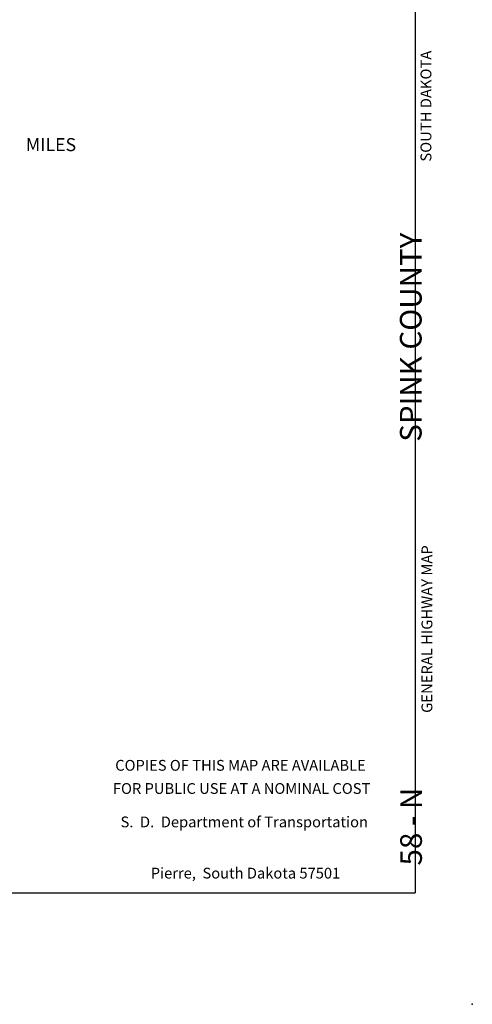
# Model space of a CAD drawing. Extents: x 1600399 to 2162085, y 16166019 to 16656802.
# Drawn here: x 1982534 to 2003402, y 16278858 to 16324267 of the extents above; entities that cross this region are included whole.
import ezdxf
from ezdxf.enums import TextEntityAlignment as Align

# ---------------------------------------------------------------- set-up
doc = ezdxf.new("R2010")
doc.units = 0
doc.header["$MEASUREMENT"] = 0
doc.layers.add('L23', color=7, linetype='CONTINUOUS')
doc.layers.add('L26', color=7, linetype='CONTINUOUS')
doc.styles.add('STYLE-CENTURYSCHOOLBOOK_70', font='CENTURYSCHOOLBOOK_702_B_L.shx')
doc.styles.add('STYLE-FONT001', font='font001.shx')
doc.styles.add('STYLE-FONT002', font='font002.shx')
doc.styles.add('STYLE-FONT023', font='font023.shx')

# ---------------------------------------------------------------- blocks, each defined once
blk = doc.blocks.new('SALES')
at = {"layer": 'L23', "color": 7, "linetype": 'CONTINUOUS'}
for s, style, p in [('COPIES OF THIS MAP ARE AVAILABLE', 'STYLE-FONT001', (-111, 2180)), ('FOR PUBLIC USE AT A NOMINAL COST', 'STYLE-FONT001', (-58, 1111)), ('S.  D.  Department of Transportation', 'STYLE-FONT023', (64, -430)), ('Pierre,  South Dakota 57501', 'STYLE-FONT023', (120, -2792))]:
    blk.add_text(s, height=497.16, rotation=359.9999, dxfattribs=dict(at, style=style)).set_placement(p, align=Align.CENTER)

msp = doc.modelspace()

# ---------------------------------------------------------------- linework, layer by layer
at = {"layer": 'L23', "color": 7, "linetype": 'CONTINUOUS'}
for p in [(2000762, 16457397), (1700890, 16283995)]:
    msp.add_line(p, (2000762, 16283995), dxfattribs=at)
at = {"layer": 'L26', "color": 3, "linetype": 'CONTINUOUS'}
msp.add_point((2003402, 16278858), dxfattribs=at)

# ---------------------------------------------------------------- block references
at = {"layer": 'L23', "color": 7, "linetype": 'CONTINUOUS', "xscale": 1.000000000097578, "yscale": 1.000000000097578, "zscale": 1.000000000097578, "rotation": 0.0008004141529982364}
msp.add_blockref('SALES', (1992824, 16287451), dxfattribs=at)

# ---------------------------------------------------------------- texts
at = {"layer": 'L23', "color": 7, "linetype": 'CONTINUOUS'}
for s, height, style, p in [('SOUTH DAKOTA', 500, 'STYLE-FONT002', (2001514, 16322838)), ('SPINK COUNTY', 1000.01, 'STYLE-CENTURYSCHOOLBOOK_70', (2001064, 16314447)), ('GENERAL HIGHWAY MAP', 500, 'STYLE-FONT002', (2001559, 16300028)), ('58 - N', 1000, 'STYLE-CENTURYSCHOOLBOOK_70', (2001078, 16288845))]:
    msp.add_text(s, height=height, rotation=90, dxfattribs=dict(at, style=style)).set_placement(p, align=Align.RIGHT)
at = {"layer": 'L23', "color": 7, "linetype": 'CONTINUOUS', "style": 'STYLE-FONT001'}
msp.add_text('MILES', height=600, rotation=360, dxfattribs=at).set_placement((1982816, 16318205))

doc.saveas('drawing.dxf')
